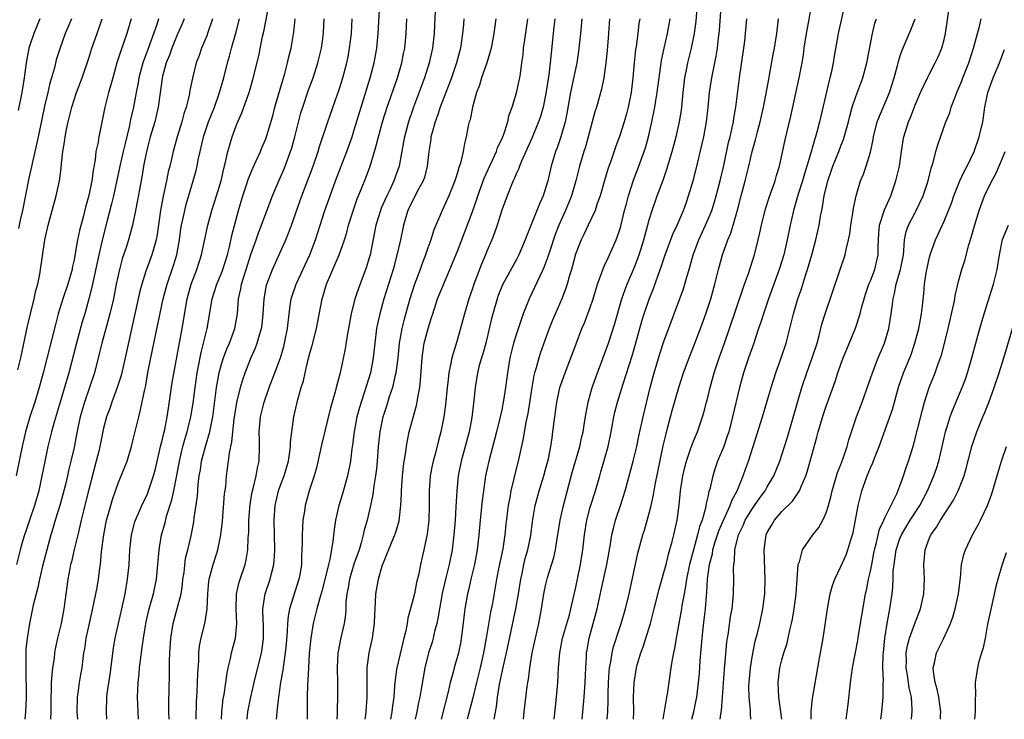
# Model space of a CAD drawing. Units: inches. Extents: x 2625000 to 2628000, y 1509000 to 1512000.
# Drawn here: x 2625732 to 2625865, y 1509000 to 1509095 of the extents above; entities that cross this region are included whole.
import ezdxf

# ---------------------------------------------------------------- set-up
doc = ezdxf.new("R2010")
doc.units = ezdxf.units.IN
doc.header["$MEASUREMENT"] = 0
doc.layers.add('LD26251509_2ft', color=73, linetype='Continuous')

msp = doc.modelspace()

# ---------------------------------------------------------------- linework, layer by layer
at = {"layer": 'LD26251509_2ft'}
for points, elevation in [([(2625743.45, 1509000), (2625743.39, 1509001), (2625743.45, 1509003), (2625743.5, 1509003.5), (2625743.91, 1509006.09), (2625744.36, 1509009.64), (2625744.58, 1509011), (2625745.5, 1509015), (2625745.92, 1509017), (2625746.27, 1509019), (2625746.47, 1509021), (2625746.58, 1509023), (2625746.78, 1509025), (2625747.24, 1509026.76), (2625747.32, 1509027), (2625748.18, 1509029), (2625749, 1509030.68), (2625749.12, 1509031), (2625749.8, 1509033), (2625750.05, 1509033.95), (2625750.75, 1509037), (2625751, 1509037.99), (2625751.18, 1509038.82), (2625751.3, 1509039.3), (2625751.64, 1509041), (2625751.8, 1509042.2), (2625752.33, 1509045.67), (2625753.67, 1509053), (2625754.34, 1509057), (2625754.88, 1509059), (2625755.64, 1509061), (2625756.29, 1509063), (2625757.16, 1509067), (2625757.71, 1509069), (2625758.34, 1509071), (2625758.94, 1509073), (2625759.32, 1509074.68), (2625759.55, 1509075.55), (2625759.85, 1509077), (2625760.11, 1509077.89), (2625760.45, 1509079), (2625761, 1509080.47), (2625761.22, 1509081), (2625761.76, 1509082.24), (2625762.04, 1509083), (2625762.74, 1509085), (2625763.26, 1509086.74), (2625764.05, 1509089.95), (2625764.57, 1509092.57), (2625764.74, 1509093.26), (2625765.46, 1509097)], 9728), ([(2625759.01, 1509000), (2625759.06, 1509001), (2625759.24, 1509002.76), (2625759.35, 1509003.35), (2625759.59, 1509005), (2625759.75, 1509006.25), (2625759.92, 1509007), (2625760.23, 1509008.23), (2625760.37, 1509009), (2625760.5, 1509009.5), (2625760.91, 1509011), (2625761.09, 1509013), (2625760.99, 1509015), (2625761.03, 1509017), (2625761.39, 1509018.61), (2625762.21, 1509021), (2625762.36, 1509021.64), (2625762.58, 1509023), (2625762.63, 1509024.63), (2625762.69, 1509025.31), (2625762.71, 1509027), (2625762.87, 1509029.13), (2625763.17, 1509030.83), (2625763.21, 1509031), (2625763.3, 1509031.3), (2625763.71, 1509033), (2625763.88, 1509034.12), (2625764.1, 1509035), (2625764.16, 1509037), (2625764.15, 1509037.85), (2625764.11, 1509039), (2625764.28, 1509041), (2625764.77, 1509043), (2625765.48, 1509045), (2625766.25, 1509047), (2625766.98, 1509049.02), (2625767.44, 1509050.56), (2625767.56, 1509051), (2625767.95, 1509053), (2625768.16, 1509055), (2625768.37, 1509056.37), (2625768.45, 1509057), (2625768.57, 1509057.43), (2625769.12, 1509059), (2625771, 1509063), (2625771.77, 1509065), (2625773.02, 1509069), (2625773.72, 1509071), (2625774.46, 1509073), (2625776, 1509077), (2625776.7, 1509079), (2625777, 1509079.92), (2625777.93, 1509083), (2625779.18, 1509087), (2625779.71, 1509089), (2625780.05, 1509091), (2625780.23, 1509093), (2625780.47, 1509097)], 9736), ([(2625787.97, 1509095.97), (2625787.88, 1509094.12), (2625787.84, 1509093), (2625787.63, 1509091), (2625787.17, 1509089), (2625786.51, 1509087), (2625785.04, 1509083), (2625784.35, 1509081), (2625783.81, 1509079), (2625783.7, 1509078.3), (2625783.1, 1509075), (2625782.37, 1509073), (2625781.82, 1509071.82), (2625781.41, 1509071), (2625780.67, 1509069.33), (2625780.55, 1509069), (2625779.93, 1509067), (2625779.15, 1509063), (2625779, 1509062.45), (2625778.66, 1509061.34), (2625777.56, 1509058.44), (2625777.08, 1509057), (2625776.6, 1509055), (2625776.24, 1509053), (2625776.06, 1509052.06), (2625775.77, 1509050.23), (2625775.1, 1509047), (2625774.56, 1509045), (2625774.41, 1509044.41), (2625773.76, 1509042.24), (2625772.6, 1509037.4), (2625771.88, 1509034.12), (2625771.57, 1509033), (2625770.91, 1509031), (2625770.34, 1509029), (2625770.24, 1509028.24), (2625770.04, 1509027), (2625769.97, 1509026.03), (2625769.94, 1509025), (2625769.94, 1509023.94), (2625769.91, 1509023), (2625769.85, 1509022.15), (2625769.83, 1509021), (2625769.61, 1509019.61), (2625769.5, 1509019), (2625768.22, 1509015), (2625768.02, 1509013.98), (2625767.96, 1509013), (2625767.92, 1509011.92), (2625767.77, 1509010.23), (2625767.64, 1509009), (2625767.39, 1509007.39), (2625767.32, 1509006.68), (2625767.01, 1509005), (2625766.71, 1509003), (2625766.57, 1509001.43), (2625766.5, 1509001), (2625766.45, 1509000.45), (2625766.43, 1509000)], 9740), ([(2625799.95, 1509000), (2625800.03, 1509001), (2625800.45, 1509004.45), (2625800.53, 1509005), (2625800.61, 1509005.39), (2625800.8, 1509007), (2625801.13, 1509009), (2625801.57, 1509011), (2625802.04, 1509013), (2625802.41, 1509015), (2625802.72, 1509017), (2625803, 1509018.32), (2625803.23, 1509019.23), (2625804.07, 1509021.93), (2625804.29, 1509023), (2625804.54, 1509024.54), (2625804.63, 1509025), (2625804.94, 1509027), (2625805.36, 1509029), (2625806.54, 1509033.46), (2625807.59, 1509037), (2625807.84, 1509038.16), (2625808.04, 1509039), (2625808.24, 1509040.24), (2625808.43, 1509041.57), (2625808.7, 1509043), (2625809.27, 1509045), (2625810, 1509047), (2625811, 1509049.64), (2625811.47, 1509051), (2625812.33, 1509053.67), (2625813.3, 1509057), (2625813.73, 1509058.27), (2625814.02, 1509059), (2625815, 1509061.31), (2625815.63, 1509063), (2625816.25, 1509065), (2625817, 1509067.71), (2625817.4, 1509069), (2625818.1, 1509071), (2625818.88, 1509073.12), (2625819.4, 1509074.6), (2625820.12, 1509077), (2625820.64, 1509079), (2625821.11, 1509081), (2625821.38, 1509082.62), (2625821.43, 1509083), (2625821.62, 1509085), (2625821.85, 1509087), (2625822.07, 1509088.07), (2625822.24, 1509089), (2625822.72, 1509091), (2625823.12, 1509093), (2625823.35, 1509094.65), (2625823.57, 1509097)], 9758), ([(2625804.11, 1509000), (2625804.31, 1509001.69), (2625804.44, 1509003), (2625804.62, 1509005), (2625804.72, 1509007), (2625804.88, 1509009), (2625805.26, 1509011), (2625806.17, 1509014.17), (2625806.38, 1509015), (2625807, 1509017.68), (2625807.7, 1509021), (2625808, 1509023), (2625808.21, 1509025), (2625808.53, 1509027), (2625809, 1509028.75), (2625809.71, 1509031), (2625810.29, 1509033), (2625810.46, 1509033.54), (2625811.43, 1509037), (2625811.85, 1509039), (2625812.22, 1509041), (2625812.36, 1509041.64), (2625812.72, 1509043), (2625813.48, 1509045.48), (2625814.69, 1509049.31), (2625815.14, 1509050.86), (2625816.02, 1509053.98), (2625816.33, 1509055), (2625817, 1509056.96), (2625817.59, 1509058.41), (2625818.23, 1509060.23), (2625818.64, 1509061.36), (2625819.18, 1509063), (2625820.21, 1509065.79), (2625820.79, 1509067), (2625821.63, 1509069), (2625821.99, 1509069.99), (2625822.35, 1509071), (2625822.98, 1509073.02), (2625823.39, 1509074.61), (2625824.14, 1509077.86), (2625824.39, 1509079), (2625824.77, 1509081), (2625825.01, 1509083.01), (2625825.18, 1509085), (2625825.48, 1509087), (2625826.09, 1509089.91), (2625826.27, 1509091), (2625826.41, 1509092.41), (2625826.49, 1509093), (2625826.54, 1509093.46), (2625826.82, 1509097.18)], 9760), ([(2625814.88, 1509000), (2625814.91, 1509001), (2625814.88, 1509003), (2625814.95, 1509005), (2625815.27, 1509007), (2625815.37, 1509007.37), (2625815.87, 1509009), (2625816.18, 1509009.82), (2625817.17, 1509013), (2625817.54, 1509014.46), (2625817.67, 1509015), (2625818.33, 1509017.67), (2625819, 1509019.9), (2625819.29, 1509021), (2625819.62, 1509022.38), (2625820.11, 1509024.11), (2625820.33, 1509025), (2625820.77, 1509027), (2625821.04, 1509029.04), (2625821.24, 1509031), (2625821.55, 1509033), (2625821.83, 1509034.17), (2625822.05, 1509035), (2625822.62, 1509036.62), (2625822.74, 1509037), (2625823, 1509037.7), (2625823.54, 1509039), (2625824.22, 1509041), (2625824.41, 1509041.59), (2625824.78, 1509043), (2625825, 1509043.84), (2625825.28, 1509045), (2625825.8, 1509047), (2625826.47, 1509049), (2625827.15, 1509050.85), (2625827.91, 1509053), (2625829.68, 1509058.32), (2625829.94, 1509059), (2625830.45, 1509060.45), (2625831, 1509062.15), (2625831.26, 1509063), (2625831.79, 1509065), (2625832.02, 1509065.98), (2625832.22, 1509067), (2625832.76, 1509069.24), (2625833.25, 1509070.75), (2625834.07, 1509073), (2625834.27, 1509073.73), (2625834.65, 1509075), (2625835.42, 1509078.58), (2625836.2, 1509081.8), (2625837.34, 1509087), (2625837.72, 1509089), (2625837.9, 1509090.1), (2625838.02, 1509091), (2625838.34, 1509093), (2625838.65, 1509094.65), (2625839.03, 1509097)], 9766), ([(2625843.52, 1509097), (2625842.61, 1509093), (2625842.07, 1509089.93), (2625841.94, 1509089), (2625841.68, 1509087.68), (2625841.51, 1509087), (2625841.39, 1509086.61), (2625840.09, 1509081), (2625839.78, 1509079.78), (2625839.56, 1509079), (2625839.41, 1509078.59), (2625838.96, 1509076.96), (2625838.38, 1509075), (2625838.05, 1509073.95), (2625837.78, 1509073), (2625837.22, 1509071.22), (2625836.67, 1509069.33), (2625836.56, 1509069), (2625836.11, 1509067), (2625835.73, 1509065), (2625835.27, 1509063), (2625834.63, 1509061), (2625833.18, 1509057), (2625832.49, 1509055), (2625832.14, 1509053.86), (2625831.84, 1509053), (2625831.14, 1509050.86), (2625830.48, 1509049), (2625829.8, 1509047), (2625829.25, 1509045), (2625828.31, 1509041), (2625827.78, 1509039), (2625827.59, 1509038.41), (2625827.1, 1509037), (2625826.28, 1509035), (2625825.95, 1509034.05), (2625825.61, 1509033), (2625825.2, 1509031.2), (2625825.1, 1509030.9), (2625825, 1509030.37), (2625824.74, 1509029.26), (2625824.64, 1509028.64), (2625824.16, 1509027), (2625823.84, 1509026.16), (2625823.57, 1509025), (2625822.99, 1509023), (2625822.45, 1509021), (2625822.05, 1509019), (2625821.93, 1509018.07), (2625821.72, 1509017), (2625821.42, 1509015.43), (2625821.37, 1509015), (2625820.66, 1509011), (2625820.42, 1509009.58), (2625820.28, 1509009), (2625820.11, 1509008.11), (2625819.94, 1509007), (2625819.42, 1509003.42), (2625819.35, 1509003), (2625819.28, 1509002.72), (2625818.85, 1509000)], 9768), ([(2625830.8, 1509000), (2625830.75, 1509000.75), (2625830.74, 1509001.26), (2625830.56, 1509003), (2625830.52, 1509004.52), (2625830.54, 1509005), (2625830.73, 1509007), (2625831, 1509008.72), (2625831.39, 1509010.61), (2625831.67, 1509011.67), (2625832.01, 1509013), (2625832.43, 1509015), (2625832.68, 1509017), (2625832.73, 1509019), (2625832.58, 1509023), (2625832.84, 1509025), (2625833, 1509025.34), (2625833.61, 1509026.39), (2625833.98, 1509027), (2625835, 1509028.16), (2625836.44, 1509029.56), (2625837.37, 1509031), (2625837.59, 1509031.59), (2625838.22, 1509033), (2625838.43, 1509033.57), (2625838.84, 1509035), (2625839.75, 1509038.25), (2625839.93, 1509039), (2625840.62, 1509041.38), (2625841, 1509042.47), (2625842.21, 1509045.79), (2625842.6, 1509047), (2625843, 1509048.18), (2625843.31, 1509049), (2625843.79, 1509050.21), (2625844.98, 1509053.02), (2625845.62, 1509055), (2625845.81, 1509055.81), (2625846.14, 1509057), (2625846.35, 1509057.65), (2625846.8, 1509059), (2625847, 1509059.46), (2625847.59, 1509061), (2625848.06, 1509063), (2625848.06, 1509064.06), (2625848.09, 1509065), (2625848.14, 1509065.86), (2625848.25, 1509067), (2625848.92, 1509069.08), (2625849.75, 1509071), (2625850.45, 1509073), (2625850.93, 1509075), (2625851.21, 1509077), (2625851.45, 1509078.55), (2625851.53, 1509079), (2625852.15, 1509081), (2625852.41, 1509081.59), (2625853, 1509083.17), (2625853.79, 1509085), (2625854.73, 1509087), (2625855, 1509087.54), (2625855.79, 1509089), (2625856.17, 1509089.83), (2625856.67, 1509091), (2625857, 1509092.19), (2625857.19, 1509093), (2625857.76, 1509097)], 9774), ([(2625746.77, 1509095), (2625746.18, 1509093), (2625745.34, 1509090.66), (2625744.81, 1509089), (2625744.25, 1509087), (2625743.98, 1509086.02), (2625743.68, 1509085), (2625743.16, 1509083), (2625742.82, 1509081.18), (2625742.36, 1509079), (2625742.26, 1509078.26), (2625741.98, 1509077), (2625741.88, 1509075.88), (2625741.59, 1509074.41), (2625741.42, 1509073), (2625741.03, 1509071.03), (2625740.56, 1509069.44), (2625740.28, 1509068.28), (2625739.73, 1509066.27), (2625739.48, 1509065), (2625739.17, 1509063.17), (2625739, 1509062.29), (2625738.76, 1509061.24), (2625738.73, 1509061), (2625738.16, 1509059), (2625737.5, 1509057), (2625736.87, 1509055), (2625736.47, 1509053.53), (2625734.83, 1509047), (2625734.29, 1509045), (2625733.68, 1509043), (2625733.01, 1509041), (2625732.43, 1509039), (2625731.96, 1509037), (2625731.69, 1509035.69), (2625731.17, 1509033)], 9718), ([(2625750.46, 1509095), (2625750.21, 1509094.21), (2625749, 1509090.81), (2625748.5, 1509089.5), (2625748.35, 1509089), (2625747.8, 1509087), (2625747.68, 1509086.31), (2625747.41, 1509085), (2625747.06, 1509083), (2625746.68, 1509081.32), (2625746.53, 1509080.53), (2625745.92, 1509078.08), (2625745.67, 1509077), (2625745.21, 1509075), (2625744.35, 1509071), (2625744.1, 1509069.9), (2625743.45, 1509067.45), (2625742.86, 1509065.14), (2625742.37, 1509063), (2625741.63, 1509059.63), (2625741.42, 1509058.58), (2625741.03, 1509057), (2625740.46, 1509055), (2625740.12, 1509053.88), (2625739.32, 1509051), (2625738.29, 1509047), (2625737, 1509042.54), (2625736.31, 1509040.31), (2625735.93, 1509039), (2625735.44, 1509037), (2625735.03, 1509034.97), (2625734.66, 1509033), (2625734.22, 1509031), (2625733.65, 1509029), (2625732.97, 1509027), (2625732.48, 1509025.52), (2625732.29, 1509025), (2625731.97, 1509023.97), (2625731.69, 1509023), (2625731.18, 1509021)], 9720), ([(2625731.4, 1509047.4), (2625731.77, 1509049), (2625732.7, 1509053.3), (2625733.11, 1509055), (2625733.61, 1509057), (2625733.83, 1509058.17), (2625734.08, 1509059), (2625734.37, 1509060.37), (2625735.06, 1509065), (2625735.5, 1509067), (2625736.59, 1509071), (2625737.03, 1509073), (2625737.28, 1509074.72), (2625737.32, 1509075.32), (2625737.5, 1509077), (2625737.72, 1509078.28), (2625737.79, 1509079), (2625737.97, 1509079.97), (2625738.19, 1509081), (2625738.69, 1509083), (2625739, 1509084), (2625739.34, 1509085), (2625740.09, 1509087), (2625741, 1509089.66), (2625741.43, 1509091), (2625742.15, 1509093), (2625742.81, 1509095)], 9716), ([(2625734.38, 1509095), (2625733.55, 1509093), (2625733, 1509091.4), (2625732.88, 1509091), (2625732.52, 1509089), (2625732.25, 1509087), (2625731.92, 1509085), (2625731.45, 1509082.55)], 9712), ([(2625738.64, 1509095), (2625738.18, 1509093.82), (2625737.81, 1509093), (2625737.06, 1509090.94), (2625736.59, 1509089.41), (2625736.35, 1509088.35), (2625735.97, 1509087), (2625735.74, 1509086.26), (2625735.46, 1509085), (2625735, 1509083.13), (2625734.62, 1509081.38), (2625734.14, 1509079), (2625732.84, 1509073.16), (2625732, 1509069), (2625731.7, 1509067.7), (2625731.46, 1509066.54)], 9714), ([(2625753.93, 1509095), (2625753.68, 1509094.32), (2625753, 1509092.8), (2625752.26, 1509091), (2625751.94, 1509090.06), (2625751.51, 1509089), (2625751, 1509087.21), (2625750.94, 1509086.94), (2625750.63, 1509084.63), (2625750.43, 1509083), (2625749.95, 1509081), (2625749.35, 1509079), (2625749, 1509077.7), (2625748.78, 1509076.78), (2625748.44, 1509075), (2625748.23, 1509073.77), (2625747.86, 1509071.86), (2625747.61, 1509070.39), (2625747.35, 1509069), (2625746.95, 1509067), (2625746.38, 1509065), (2625746.1, 1509064.1), (2625745.55, 1509062.45), (2625745.15, 1509061), (2625744.72, 1509059), (2625744.34, 1509057), (2625743.87, 1509055), (2625743.7, 1509054.3), (2625742.76, 1509051), (2625742.42, 1509049.58), (2625741.76, 1509047), (2625741.11, 1509045), (2625740.42, 1509043), (2625740.09, 1509041.91), (2625739.85, 1509041), (2625739.53, 1509039.53), (2625739.36, 1509038.64), (2625739, 1509036.88), (2625738.58, 1509035), (2625738.27, 1509033.73), (2625738.12, 1509033), (2625737.85, 1509031.85), (2625737.5, 1509030.5), (2625737.07, 1509029), (2625736.46, 1509027), (2625736.14, 1509025.86), (2625735.87, 1509025), (2625735.33, 1509023), (2625734.75, 1509020.75), (2625734.33, 1509019), (2625734.11, 1509017.89), (2625733.85, 1509017), (2625733.47, 1509015.47), (2625732.95, 1509013), (2625732.63, 1509011), (2625732.49, 1509009.51), (2625732.46, 1509009), (2625732.48, 1509008.48), (2625732.45, 1509007), (2625732.46, 1509005.54), (2625732.5, 1509004.5), (2625732.5, 1509003), (2625732.43, 1509001), (2625732.33, 1509000)], 9722), ([(2625757.76, 1509095), (2625757.12, 1509093), (2625757, 1509092.68), (2625756.31, 1509091), (2625755.97, 1509090.03), (2625755.57, 1509089), (2625755.06, 1509086.94), (2625754.71, 1509085.29), (2625754.6, 1509084.6), (2625754.19, 1509083), (2625753.89, 1509082.11), (2625753.6, 1509081), (2625752.99, 1509079), (2625752.45, 1509077), (2625751.98, 1509075), (2625751.78, 1509074.22), (2625751.53, 1509073), (2625751.08, 1509070.92), (2625750.72, 1509069), (2625750.28, 1509065.72), (2625750.14, 1509065), (2625749.76, 1509063.76), (2625749.57, 1509063), (2625748.82, 1509061), (2625748.75, 1509060.75), (2625748.18, 1509059), (2625747.93, 1509058.07), (2625746.73, 1509052.73), (2625745.95, 1509049), (2625745.38, 1509046.62), (2625744.87, 1509045), (2625744.12, 1509043), (2625743.84, 1509042.16), (2625743.39, 1509041), (2625743, 1509039.48), (2625742.51, 1509037), (2625742.35, 1509036.35), (2625742.01, 1509035), (2625741, 1509031.15), (2625740.58, 1509029.42), (2625740.29, 1509028.29), (2625739.98, 1509027), (2625739.81, 1509026.19), (2625739.5, 1509025), (2625739.01, 1509023.01), (2625738.64, 1509021.36), (2625738.54, 1509021), (2625738.43, 1509020.43), (2625738.18, 1509019), (2625738.05, 1509017.95), (2625737.63, 1509015), (2625737.25, 1509013), (2625736.78, 1509011), (2625736.46, 1509009.54), (2625736.37, 1509009), (2625736.29, 1509008.29), (2625736.1, 1509007), (2625735.98, 1509006.02), (2625735.92, 1509005), (2625735.9, 1509003.9), (2625735.85, 1509003), (2625735.84, 1509001), (2625735.8, 1509000)], 9724), ([(2625739.5, 1509000), (2625739.44, 1509001), (2625739.47, 1509003), (2625739.56, 1509003.56), (2625739.74, 1509005), (2625739.91, 1509006.09), (2625740.09, 1509007), (2625740.24, 1509008.24), (2625740.35, 1509009), (2625740.45, 1509009.55), (2625740.66, 1509011), (2625741.08, 1509013), (2625741.7, 1509015.7), (2625741.97, 1509017), (2625742.12, 1509017.88), (2625742.32, 1509019), (2625742.5, 1509020.51), (2625742.58, 1509021), (2625742.74, 1509022.74), (2625743.03, 1509025), (2625743.41, 1509027), (2625743.6, 1509027.6), (2625744.2, 1509029.8), (2625744.64, 1509031), (2625745, 1509032.03), (2625745.41, 1509033), (2625746.19, 1509035), (2625746.81, 1509037), (2625747, 1509037.74), (2625747.77, 1509041), (2625748.04, 1509041.96), (2625748.54, 1509044.54), (2625748.73, 1509045.27), (2625749.03, 1509047.03), (2625749.42, 1509049), (2625751.08, 1509057), (2625751.62, 1509059), (2625752.48, 1509061.52), (2625752.94, 1509063), (2625753.31, 1509065), (2625753.5, 1509066.5), (2625753.59, 1509067), (2625753.77, 1509067.77), (2625754.01, 1509069), (2625754.21, 1509069.79), (2625755.18, 1509073), (2625755.57, 1509074.43), (2625755.7, 1509075), (2625755.85, 1509075.85), (2625756.1, 1509077), (2625756.58, 1509079), (2625757.26, 1509081), (2625758.04, 1509083), (2625758.74, 1509085), (2625759.3, 1509087), (2625759.81, 1509089), (2625760.08, 1509089.92), (2625760.37, 1509091), (2625760.96, 1509093.04), (2625761.45, 1509095)], 9726), ([(2625747.76, 1509000), (2625747.69, 1509001), (2625747.62, 1509003), (2625747.7, 1509005), (2625747.82, 1509006.18), (2625747.89, 1509007), (2625748, 1509008), (2625748.26, 1509009.74), (2625748.41, 1509011), (2625748.68, 1509012.69), (2625748.79, 1509013.21), (2625749.21, 1509015), (2625749.77, 1509017), (2625750.19, 1509019), (2625750.38, 1509021), (2625750.53, 1509023), (2625750.86, 1509025), (2625751.34, 1509026.66), (2625751.56, 1509027.56), (2625752.26, 1509029.74), (2625752.54, 1509031), (2625752.96, 1509033.04), (2625753.32, 1509035), (2625753.78, 1509037), (2625754.03, 1509037.96), (2625754.36, 1509039), (2625754.85, 1509041), (2625755.14, 1509042.86), (2625755.41, 1509045), (2625755.71, 1509047), (2625755.9, 1509047.9), (2625756.24, 1509049.76), (2625756.57, 1509051), (2625757.04, 1509053), (2625757.74, 1509057), (2625758.38, 1509059), (2625759, 1509060.48), (2625759.2, 1509061), (2625759.8, 1509063), (2625760.07, 1509064.07), (2625760.4, 1509065.6), (2625761.31, 1509069), (2625761.9, 1509071), (2625762.36, 1509072.36), (2625762.67, 1509073.33), (2625763.25, 1509074.75), (2625763.72, 1509075.72), (2625764.28, 1509077), (2625764.49, 1509077.51), (2625765, 1509078.7), (2625765.11, 1509079), (2625765.99, 1509082.01), (2625766.25, 1509083), (2625767.31, 1509086.69), (2625767.59, 1509087.59), (2625767.97, 1509089), (2625768.15, 1509089.85), (2625768.43, 1509091), (2625768.81, 1509093.19), (2625769.01, 1509094.99)], 9730), ([(2625751.91, 1509000), (2625751.86, 1509001), (2625751.86, 1509002.14), (2625751.95, 1509006.05), (2625751.94, 1509007.94), (2625751.98, 1509009), (2625752.12, 1509011), (2625752.45, 1509013), (2625753, 1509015.01), (2625753.51, 1509017), (2625753.71, 1509018.29), (2625753.78, 1509019), (2625753.93, 1509019.93), (2625754.14, 1509021.86), (2625754.44, 1509023), (2625754.88, 1509024.88), (2625755.24, 1509026.76), (2625755.3, 1509027.3), (2625755.73, 1509030.27), (2625755.84, 1509031.84), (2625755.99, 1509033), (2625756.15, 1509033.85), (2625756.3, 1509035), (2625756.81, 1509037), (2625757.42, 1509039), (2625757.5, 1509039.5), (2625757.82, 1509041), (2625758.33, 1509045), (2625758.68, 1509047), (2625759, 1509048.18), (2625759.26, 1509049), (2625759.74, 1509050.26), (2625760.07, 1509051), (2625760.81, 1509053), (2625761.16, 1509055), (2625761.3, 1509057), (2625761.62, 1509058.38), (2625761.71, 1509059), (2625762.02, 1509060.02), (2625762.35, 1509061), (2625763, 1509063.03), (2625763.7, 1509065), (2625764.03, 1509065.97), (2625764.44, 1509067), (2625765, 1509068.59), (2625765.9, 1509071), (2625766.76, 1509073), (2625767, 1509073.52), (2625767.45, 1509074.55), (2625767.63, 1509075), (2625767.98, 1509075.98), (2625768.38, 1509077), (2625768.52, 1509077.48), (2625768.94, 1509079), (2625769.78, 1509082.22), (2625770.02, 1509083), (2625770.77, 1509085.23), (2625771.44, 1509087), (2625772.07, 1509089), (2625772.54, 1509091), (2625772.84, 1509093), (2625772.85, 1509093.15), (2625772.94, 1509095)], 9732), ([(2625755.56, 1509000), (2625755.63, 1509002.37), (2625755.72, 1509003.72), (2625755.76, 1509005), (2625755.78, 1509006.22), (2625755.91, 1509007.91), (2625755.94, 1509009), (2625756.04, 1509009.96), (2625756.24, 1509011), (2625756.8, 1509013.2), (2625757.07, 1509015), (2625757.15, 1509017), (2625757.29, 1509018.71), (2625757.33, 1509019), (2625757.87, 1509021), (2625758.26, 1509022.26), (2625758.51, 1509023), (2625758.93, 1509025), (2625759.15, 1509026.85), (2625759.43, 1509030.57), (2625759.58, 1509031.58), (2625759.7, 1509033), (2625759.97, 1509035), (2625760.09, 1509036.09), (2625760.28, 1509037), (2625760.42, 1509037.58), (2625760.54, 1509039), (2625760.72, 1509040.72), (2625761.06, 1509042.94), (2625761.57, 1509045), (2625761.9, 1509046.1), (2625762.22, 1509047), (2625763, 1509048.97), (2625763.62, 1509050.38), (2625763.84, 1509051), (2625764.15, 1509052.15), (2625764.43, 1509053), (2625764.5, 1509053.5), (2625764.66, 1509055), (2625764.77, 1509057), (2625765.11, 1509058.89), (2625765.15, 1509059), (2625765.92, 1509061), (2625767.73, 1509065), (2625768.1, 1509065.9), (2625768.5, 1509067), (2625769.89, 1509071), (2625771.41, 1509075), (2625772.1, 1509077), (2625772.31, 1509077.69), (2625773.43, 1509081), (2625775, 1509085.52), (2625775.45, 1509087), (2625775.99, 1509089), (2625776.16, 1509089.84), (2625776.38, 1509091), (2625776.61, 1509093), (2625776.74, 1509095)], 9734), ([(2625762.5, 1509000), (2625762.59, 1509001), (2625762.96, 1509003), (2625763.42, 1509005), (2625764.42, 1509009), (2625764.51, 1509009.49), (2625764.71, 1509011), (2625764.7, 1509013), (2625764.67, 1509013.33), (2625764.61, 1509015), (2625764.91, 1509017), (2625765.62, 1509019), (2625765.79, 1509019.79), (2625766.11, 1509021), (2625766.17, 1509022.17), (2625766.25, 1509023), (2625766.21, 1509025), (2625766.16, 1509027), (2625766.26, 1509029), (2625766.73, 1509031), (2625767, 1509031.74), (2625767.49, 1509033), (2625768.07, 1509035), (2625768.28, 1509036.28), (2625768.36, 1509037), (2625768.37, 1509037.63), (2625768.53, 1509039), (2625768.82, 1509041), (2625769.36, 1509043.36), (2625769.82, 1509045), (2625770.11, 1509045.89), (2625770.34, 1509047), (2625770.77, 1509048.77), (2625771, 1509049.64), (2625771.31, 1509050.69), (2625771.88, 1509053), (2625772.05, 1509053.95), (2625772.63, 1509057), (2625772.72, 1509057.28), (2625773, 1509058.24), (2625773.24, 1509059), (2625774.95, 1509063), (2625775.66, 1509065), (2625775.98, 1509066.02), (2625776.24, 1509067), (2625776.9, 1509069.1), (2625777.42, 1509070.58), (2625778, 1509072), (2625778.56, 1509073.44), (2625779.14, 1509075), (2625779.76, 1509077), (2625780.04, 1509077.96), (2625780.27, 1509079), (2625780.86, 1509081.14), (2625781.45, 1509083), (2625782.85, 1509087), (2625783.45, 1509089), (2625783.7, 1509090.3), (2625783.84, 1509091), (2625784.05, 1509093), (2625784.13, 1509095)], 9738), ([(2625791.88, 1509095), (2625791.8, 1509094.2), (2625791.7, 1509093), (2625791.41, 1509091), (2625790.88, 1509089), (2625790.17, 1509087), (2625788.66, 1509083), (2625788.25, 1509081.75), (2625787.97, 1509081), (2625787.55, 1509079.56), (2625787.41, 1509079), (2625787.37, 1509078.63), (2625787.12, 1509077), (2625786.9, 1509075), (2625786.51, 1509073.49), (2625786.34, 1509073), (2625785.55, 1509071.55), (2625785.18, 1509070.82), (2625785, 1509070.49), (2625784.29, 1509069), (2625783.96, 1509067.96), (2625783.68, 1509067), (2625783.26, 1509065), (2625782.74, 1509062.74), (2625782.27, 1509061), (2625781.03, 1509057), (2625780.46, 1509055), (2625780.18, 1509053.82), (2625780.04, 1509053), (2625779.8, 1509051), (2625779.58, 1509049), (2625779.21, 1509047), (2625778.41, 1509044.41), (2625777.92, 1509043), (2625777.71, 1509042.29), (2625777.36, 1509041), (2625777, 1509039), (2625776.78, 1509037.22), (2625776.69, 1509036.69), (2625776.48, 1509035), (2625776.08, 1509033), (2625775.41, 1509030.59), (2625774.91, 1509029), (2625774.46, 1509027), (2625774.28, 1509025.72), (2625774.12, 1509024.12), (2625773.7, 1509021.7), (2625773.51, 1509021), (2625773.03, 1509018.97), (2625772.62, 1509017.38), (2625772.27, 1509016.27), (2625771.93, 1509015), (2625771.76, 1509014.24), (2625771.44, 1509013), (2625771.1, 1509011), (2625770.91, 1509008.91), (2625770.79, 1509007), (2625770.71, 1509005.29), (2625770.66, 1509004.66), (2625770.62, 1509003), (2625770.64, 1509001.36), (2625770.63, 1509000.63), (2625770.64, 1509000)], 9742), ([(2625796.18, 1509095), (2625795.91, 1509093), (2625795.55, 1509091), (2625795.45, 1509090.55), (2625794.97, 1509089), (2625794.28, 1509087), (2625794, 1509086), (2625793.6, 1509085), (2625793.02, 1509083.02), (2625792.7, 1509081.3), (2625792.59, 1509081), (2625792.46, 1509080.46), (2625792.2, 1509079), (2625791.94, 1509078.06), (2625791.78, 1509077), (2625791.4, 1509075.4), (2625791.18, 1509074.82), (2625791, 1509074.17), (2625790.72, 1509073.29), (2625790.65, 1509073), (2625789.85, 1509071), (2625788.94, 1509069), (2625788.07, 1509067), (2625787.76, 1509066.24), (2625787.39, 1509065), (2625787, 1509063.95), (2625786.67, 1509063), (2625786.2, 1509061.8), (2625785.92, 1509061), (2625785.14, 1509058.86), (2625784.55, 1509057), (2625783.76, 1509054.24), (2625783.44, 1509053), (2625783.08, 1509051), (2625782.9, 1509049), (2625782.64, 1509047), (2625782.5, 1509046.5), (2625782.17, 1509045), (2625781.74, 1509043.74), (2625781.41, 1509042.59), (2625781, 1509041.39), (2625780.88, 1509041), (2625780.45, 1509039), (2625780.25, 1509037), (2625780.12, 1509035), (2625780.03, 1509033.97), (2625779.9, 1509033), (2625779.66, 1509031.66), (2625779.53, 1509030.47), (2625779.22, 1509029), (2625778.76, 1509027), (2625778.36, 1509025.64), (2625778.23, 1509025), (2625777.95, 1509023.95), (2625777.65, 1509023), (2625776.96, 1509021.04), (2625776.34, 1509019), (2625776.17, 1509017.83), (2625776.01, 1509017), (2625775.88, 1509015.88), (2625775.86, 1509015), (2625775.81, 1509014.19), (2625775.62, 1509013), (2625775.13, 1509010.87), (2625774.8, 1509009.2), (2625774.77, 1509009), (2625774.67, 1509007), (2625774.71, 1509005), (2625774.72, 1509003), (2625774.68, 1509001.32), (2625774.69, 1509000.69), (2625774.65, 1509000)], 9744), ([(2625778.47, 1509000), (2625778.57, 1509000.57), (2625778.62, 1509001), (2625778.77, 1509003), (2625778.76, 1509005.24), (2625778.77, 1509007), (2625779.02, 1509009), (2625779.47, 1509011), (2625779.75, 1509013), (2625779.78, 1509014.22), (2625779.82, 1509015), (2625779.9, 1509015.9), (2625779.93, 1509017), (2625780.3, 1509019), (2625780.8, 1509020.8), (2625781, 1509021.36), (2625782.14, 1509024.14), (2625782.52, 1509025), (2625782.64, 1509025.36), (2625783.08, 1509026.92), (2625783.33, 1509029), (2625783.41, 1509030.59), (2625783.41, 1509031), (2625783.54, 1509033), (2625783.67, 1509034.33), (2625783.77, 1509035), (2625783.95, 1509035.95), (2625784.07, 1509037), (2625784.21, 1509037.79), (2625784.47, 1509039), (2625785.45, 1509042.55), (2625785.54, 1509043), (2625785.63, 1509043.63), (2625785.88, 1509045), (2625786, 1509046), (2625786.21, 1509049), (2625786.3, 1509049.7), (2625786.5, 1509051), (2625787.01, 1509053), (2625787.5, 1509054.5), (2625787.64, 1509055), (2625788.31, 1509057), (2625789, 1509058.75), (2625789.98, 1509061), (2625791, 1509063.5), (2625793, 1509068.72), (2625793.6, 1509070.4), (2625793.78, 1509071), (2625794.63, 1509073.37), (2625796.28, 1509077), (2625796.45, 1509077.55), (2625797, 1509078.69), (2625797.23, 1509079.23), (2625797.81, 1509081), (2625798.02, 1509081.98), (2625798.4, 1509083), (2625799, 1509084.97), (2625799.38, 1509086.62), (2625799.46, 1509087), (2625799.53, 1509087.53), (2625799.75, 1509089), (2625799.89, 1509090.11), (2625799.97, 1509091), (2625800.12, 1509092.12), (2625800.52, 1509095)], 9746), ([(2625804.18, 1509095), (2625804.08, 1509093.92), (2625803.69, 1509090.31), (2625803.57, 1509089), (2625803.39, 1509087.39), (2625803, 1509084.84), (2625802.63, 1509083), (2625802.26, 1509081.74), (2625802.01, 1509081), (2625801.12, 1509078.88), (2625800.51, 1509077.49), (2625799.67, 1509075.67), (2625799.41, 1509075), (2625799.31, 1509074.69), (2625799, 1509074.05), (2625798.71, 1509073.29), (2625798.56, 1509073), (2625798.23, 1509072.23), (2625797.75, 1509071), (2625797, 1509069.02), (2625796.38, 1509067), (2625796.03, 1509065.97), (2625795.66, 1509065), (2625795, 1509063.5), (2625794.8, 1509063), (2625794.26, 1509061.74), (2625793.23, 1509059), (2625793, 1509058.28), (2625792.56, 1509057), (2625791.94, 1509055), (2625791, 1509051.56), (2625790.77, 1509050.77), (2625790.22, 1509049), (2625790.07, 1509048.07), (2625789.82, 1509047), (2625789.68, 1509045.68), (2625789.59, 1509045), (2625789.37, 1509042.63), (2625789.14, 1509041), (2625788.74, 1509039), (2625788.37, 1509037.63), (2625787.96, 1509035.96), (2625787.7, 1509035), (2625787.57, 1509034.43), (2625787.3, 1509033), (2625787.16, 1509031), (2625787.16, 1509029), (2625787.12, 1509027), (2625786.91, 1509025.09), (2625786.46, 1509023), (2625785.99, 1509021), (2625785.74, 1509019.74), (2625785.46, 1509018.54), (2625785.16, 1509017), (2625785, 1509016.32), (2625784.28, 1509013.72), (2625784.18, 1509013), (2625783.99, 1509011.99), (2625783.73, 1509011), (2625783.57, 1509010.43), (2625782.76, 1509007), (2625782.74, 1509006.74), (2625782.5, 1509005), (2625782.48, 1509004.48), (2625782.35, 1509003), (2625782.19, 1509001.81), (2625782.11, 1509001), (2625781.9, 1509000)], 9748), ([(2625807.85, 1509095), (2625807.67, 1509093), (2625807.42, 1509090.58), (2625807.2, 1509089), (2625807, 1509088.16), (2625806.7, 1509086.7), (2625806.32, 1509085), (2625806.2, 1509084.21), (2625805.85, 1509082.15), (2625805.62, 1509081), (2625805.03, 1509079), (2625804.5, 1509077.5), (2625804.3, 1509077), (2625803.72, 1509075), (2625803.24, 1509073), (2625803, 1509072.18), (2625802.6, 1509071), (2625802.11, 1509069.89), (2625800.4, 1509065.6), (2625800.19, 1509065), (2625799.34, 1509063), (2625799, 1509062.36), (2625797.14, 1509059), (2625797, 1509058.68), (2625796.53, 1509057.47), (2625796.37, 1509057), (2625795.79, 1509055), (2625795.63, 1509054.37), (2625794.83, 1509051), (2625794.45, 1509049.55), (2625794.26, 1509049), (2625793.96, 1509047.96), (2625793.71, 1509047), (2625793.38, 1509045), (2625793.23, 1509043.23), (2625792.94, 1509040.94), (2625792.57, 1509039), (2625792.06, 1509037), (2625791.52, 1509035), (2625791.1, 1509033), (2625790.9, 1509031), (2625790.8, 1509028.8), (2625790.68, 1509027), (2625790.52, 1509025), (2625790.28, 1509023), (2625789.89, 1509021), (2625789.39, 1509019), (2625788.94, 1509017.06), (2625788.55, 1509015), (2625788.34, 1509013.66), (2625788.19, 1509013), (2625787.9, 1509011.9), (2625787.7, 1509011), (2625787.55, 1509010.45), (2625787.08, 1509009), (2625786.56, 1509007), (2625786.33, 1509005.67), (2625786.09, 1509004.09), (2625785.9, 1509003), (2625785.73, 1509002.27), (2625785.5, 1509001), (2625785.26, 1509000)], 9750), ([(2625811.61, 1509095), (2625811.48, 1509093), (2625811.29, 1509090.71), (2625811.12, 1509089), (2625810.85, 1509087), (2625810.55, 1509085.45), (2625809.83, 1509083), (2625809.63, 1509082.37), (2625808.35, 1509077.65), (2625808.14, 1509077), (2625807.56, 1509075), (2625807.06, 1509073), (2625806.45, 1509071), (2625805.63, 1509069), (2625804.76, 1509067), (2625804.27, 1509065.73), (2625803.51, 1509063.51), (2625803.27, 1509062.73), (2625802.72, 1509061.28), (2625802.2, 1509060.2), (2625801.46, 1509058.54), (2625800.72, 1509057), (2625799.93, 1509055), (2625799.68, 1509054.32), (2625799, 1509052.28), (2625798.61, 1509051), (2625798.27, 1509049.73), (2625798.11, 1509049), (2625797.77, 1509047), (2625797.5, 1509045), (2625797.25, 1509043.25), (2625797, 1509041.96), (2625796.8, 1509041), (2625796.3, 1509039), (2625795.23, 1509035), (2625794.81, 1509033), (2625794.53, 1509031), (2625794.35, 1509029.65), (2625794.08, 1509027), (2625793.91, 1509025), (2625793.68, 1509023), (2625793.3, 1509021), (2625792.8, 1509019), (2625792.48, 1509017.52), (2625792.35, 1509017), (2625792.02, 1509015), (2625791.6, 1509011.6), (2625791.52, 1509011), (2625791.44, 1509010.56), (2625791.12, 1509009), (2625790.54, 1509007), (2625790.4, 1509006.4), (2625790.01, 1509005), (2625789.74, 1509003.74), (2625788.8, 1509000)], 9752), ([(2625815.71, 1509095), (2625815.61, 1509094.39), (2625815.47, 1509093), (2625815.22, 1509091.22), (2625815.15, 1509090.85), (2625814.96, 1509089.04), (2625814.79, 1509087), (2625814.54, 1509085), (2625814.13, 1509083), (2625813.9, 1509082.1), (2625813.59, 1509081), (2625813, 1509079.16), (2625812.42, 1509077.58), (2625811.83, 1509075.83), (2625811.39, 1509074.61), (2625810.94, 1509073.06), (2625810.37, 1509071), (2625809.96, 1509069.96), (2625809.65, 1509069), (2625808.7, 1509067), (2625808.17, 1509065.83), (2625807.76, 1509065), (2625807, 1509063.08), (2625806.44, 1509061), (2625806.19, 1509060.19), (2625805.87, 1509059), (2625805.66, 1509058.34), (2625805.15, 1509057), (2625803.88, 1509054.12), (2625803.44, 1509053), (2625802.27, 1509049.73), (2625802.03, 1509049), (2625801.68, 1509047.68), (2625801.46, 1509047), (2625801.37, 1509046.63), (2625801.09, 1509045), (2625800.52, 1509041.48), (2625800.28, 1509040.28), (2625799.93, 1509038.07), (2625799.24, 1509035), (2625798.78, 1509033.22), (2625798.66, 1509032.66), (2625798.25, 1509031), (2625798.09, 1509030.09), (2625797.87, 1509029), (2625797.56, 1509026.44), (2625797.43, 1509025), (2625797.13, 1509023.13), (2625796.62, 1509020.62), (2625796.31, 1509019), (2625795.74, 1509015.74), (2625795.49, 1509014.51), (2625794.89, 1509011), (2625794.53, 1509009), (2625794.06, 1509007), (2625793.56, 1509005), (2625793.07, 1509002.93), (2625792.32, 1509000)], 9754), ([(2625795.97, 1509000), (2625796.29, 1509001.71), (2625796.43, 1509003), (2625796.7, 1509004.7), (2625797.25, 1509007.25), (2625797.67, 1509009), (2625798.93, 1509015), (2625799.28, 1509017), (2625799.6, 1509019), (2625799.78, 1509019.78), (2625800.02, 1509021), (2625800.2, 1509021.8), (2625800.53, 1509023), (2625800.94, 1509024.94), (2625801.19, 1509026.81), (2625801.55, 1509029), (2625802.08, 1509031), (2625802.7, 1509033), (2625803, 1509034.07), (2625803.33, 1509035.33), (2625803.66, 1509037), (2625803.82, 1509038.18), (2625803.95, 1509039), (2625804.2, 1509041), (2625804.48, 1509043), (2625804.89, 1509045), (2625805, 1509045.36), (2625805.59, 1509047), (2625806.39, 1509049), (2625807.08, 1509050.92), (2625807.87, 1509053), (2625808.22, 1509053.78), (2625808.69, 1509055), (2625809, 1509055.85), (2625809.38, 1509057), (2625809.99, 1509059), (2625810.57, 1509060.57), (2625810.78, 1509061.22), (2625811, 1509061.65), (2625811.42, 1509062.58), (2625811.62, 1509063), (2625812.5, 1509065), (2625812.64, 1509065.36), (2625813, 1509066.43), (2625813.13, 1509066.87), (2625813.66, 1509069), (2625813.91, 1509069.91), (2625814.18, 1509071), (2625814.88, 1509073.12), (2625815.61, 1509075), (2625816.33, 1509077), (2625816.49, 1509077.51), (2625816.9, 1509079), (2625817.35, 1509081), (2625817.77, 1509083), (2625817.91, 1509083.91), (2625818.1, 1509085), (2625818.66, 1509089.34), (2625819.01, 1509090.99), (2625819.48, 1509093), (2625819.86, 1509095)], 9756), ([(2625807.89, 1509000), (2625808, 1509001), (2625808.18, 1509003), (2625808.31, 1509005), (2625808.39, 1509007), (2625808.49, 1509008.49), (2625808.51, 1509009), (2625808.58, 1509009.42), (2625808.87, 1509011), (2625809.42, 1509013), (2625809.95, 1509015), (2625810.49, 1509017.51), (2625811.25, 1509021), (2625811.75, 1509023.75), (2625811.95, 1509025), (2625812.14, 1509025.86), (2625812.45, 1509027), (2625813.12, 1509029), (2625813.75, 1509031), (2625814.84, 1509035), (2625815.32, 1509037), (2625815.61, 1509038.39), (2625816.18, 1509041), (2625817.14, 1509045), (2625817.66, 1509047), (2625818.44, 1509049.56), (2625819, 1509051.22), (2625821.64, 1509058.36), (2625821.84, 1509059), (2625822.14, 1509060.14), (2625822.4, 1509061), (2625822.97, 1509063), (2625823.74, 1509065), (2625824.65, 1509067), (2625825, 1509067.82), (2625825.48, 1509069), (2625825.84, 1509070.16), (2625826.1, 1509071), (2625826.61, 1509073), (2625827.11, 1509075.11), (2625827.77, 1509078.23), (2625827.97, 1509079), (2625828.26, 1509080.26), (2625828.41, 1509081), (2625828.48, 1509081.52), (2625828.75, 1509083), (2625829.24, 1509087), (2625829.83, 1509091), (2625829.95, 1509091.95), (2625830.06, 1509093), (2625830.24, 1509095)], 9762), ([(2625811.32, 1509000), (2625811.4, 1509001), (2625811.45, 1509002.55), (2625811.44, 1509003.44), (2625811.47, 1509005), (2625811.56, 1509006.44), (2625811.62, 1509007), (2625811.8, 1509007.8), (2625811.99, 1509009), (2625812.18, 1509009.82), (2625813, 1509012.43), (2625813.19, 1509013), (2625813.79, 1509015), (2625814.28, 1509017), (2625815, 1509020.39), (2625815.48, 1509022.52), (2625816.15, 1509025), (2625816.35, 1509025.65), (2625817, 1509027.94), (2625817.26, 1509029), (2625817.58, 1509030.42), (2625817.81, 1509031.81), (2625818.9, 1509037.1), (2625819.28, 1509038.72), (2625819.5, 1509039.5), (2625820.13, 1509041.87), (2625821, 1509044.98), (2625821.65, 1509047), (2625822.4, 1509049), (2625823.14, 1509050.86), (2625823.95, 1509053), (2625824.68, 1509055), (2625825.36, 1509057), (2625825.91, 1509059), (2625826.38, 1509061), (2625826.92, 1509063), (2625827.65, 1509065), (2625828.07, 1509065.93), (2625828.38, 1509067), (2625828.95, 1509069.05), (2625829.45, 1509071), (2625829.99, 1509073), (2625830.49, 1509075), (2625830.96, 1509077), (2625831.41, 1509078.59), (2625831.68, 1509079.68), (2625832.04, 1509081), (2625832.5, 1509083), (2625832.88, 1509084.88), (2625833.21, 1509086.79), (2625833.33, 1509087.33), (2625833.83, 1509090.17), (2625834, 1509091), (2625834.32, 1509093), (2625834.55, 1509095)], 9764), ([(2625822.79, 1509000), (2625823.04, 1509001), (2625823.38, 1509002.61), (2625823.45, 1509003), (2625823.7, 1509005), (2625823.8, 1509006.2), (2625823.91, 1509007.91), (2625824.17, 1509011), (2625824.3, 1509012.3), (2625824.46, 1509013.54), (2625824.62, 1509015), (2625824.75, 1509016.75), (2625824.81, 1509017.19), (2625824.91, 1509019), (2625825.17, 1509021), (2625825.56, 1509022.44), (2625825.64, 1509023), (2625825.92, 1509023.92), (2625826.45, 1509025.55), (2625827.08, 1509027), (2625828, 1509029), (2625828.24, 1509029.76), (2625828.91, 1509031), (2625829.72, 1509033), (2625830.06, 1509033.94), (2625830.46, 1509035), (2625831.11, 1509037), (2625832.36, 1509041), (2625832.97, 1509043), (2625833.54, 1509045), (2625833.88, 1509046.12), (2625834.17, 1509047), (2625834.89, 1509049), (2625835.55, 1509051), (2625836.26, 1509053.74), (2625836.55, 1509055), (2625837.14, 1509057), (2625837.63, 1509058.37), (2625838.19, 1509060.19), (2625838.47, 1509061), (2625839.05, 1509063), (2625839.6, 1509065), (2625840.06, 1509067), (2625840.25, 1509068.25), (2625840.4, 1509069), (2625840.51, 1509069.49), (2625840.71, 1509071), (2625841.2, 1509073), (2625841.68, 1509074.32), (2625841.92, 1509075), (2625842.71, 1509077), (2625843, 1509077.77), (2625843.36, 1509078.64), (2625844.03, 1509081), (2625844.21, 1509081.79), (2625844.54, 1509083), (2625845, 1509084.46), (2625845.96, 1509087), (2625846.32, 1509088.32), (2625846.53, 1509089), (2625847.26, 1509093), (2625847.59, 1509094.41), (2625847.81, 1509095)], 9770), ([(2625826.63, 1509000), (2625826.7, 1509000.7), (2625826.8, 1509001.2), (2625826.95, 1509003), (2625827.22, 1509006.78), (2625827.54, 1509010.46), (2625827.62, 1509011), (2625827.74, 1509011.74), (2625828.04, 1509013.96), (2625828.23, 1509015), (2625828.43, 1509017), (2625828.47, 1509019), (2625828.44, 1509020.44), (2625828.47, 1509021), (2625828.56, 1509021.44), (2625828.63, 1509023), (2625829.09, 1509025), (2625829.73, 1509026.27), (2625830.02, 1509027), (2625831, 1509028.6), (2625831.29, 1509029), (2625831.99, 1509030.01), (2625832.71, 1509031), (2625833, 1509031.52), (2625833.9, 1509033), (2625834.71, 1509035), (2625835.36, 1509037), (2625835.74, 1509038.26), (2625837.71, 1509045), (2625838.38, 1509047), (2625839.12, 1509049), (2625839.76, 1509051), (2625840.05, 1509052.05), (2625840.42, 1509053.58), (2625840.85, 1509055), (2625842.87, 1509060.87), (2625843.58, 1509063), (2625843.69, 1509063.69), (2625844.03, 1509065), (2625844.19, 1509065.81), (2625844.34, 1509067), (2625844.62, 1509068.62), (2625844.71, 1509069.29), (2625845.07, 1509071), (2625845.66, 1509073), (2625846.06, 1509073.94), (2625846.42, 1509075), (2625847, 1509076.89), (2625847.37, 1509078.63), (2625847.42, 1509079), (2625847.93, 1509081), (2625848.21, 1509081.79), (2625849, 1509083.59), (2625849.6, 1509085), (2625850.23, 1509087), (2625850.68, 1509088.68), (2625850.76, 1509089), (2625851, 1509089.84), (2625851.28, 1509090.72), (2625852.49, 1509093.51), (2625853.05, 1509095)], 9772), ([(2625834.98, 1509000), (2625834.86, 1509001), (2625834.58, 1509003), (2625834.49, 1509005), (2625834.72, 1509007), (2625835, 1509008.08), (2625835.26, 1509009), (2625835.69, 1509010.31), (2625835.86, 1509011), (2625836.09, 1509012.09), (2625836.31, 1509013), (2625836.42, 1509013.58), (2625836.66, 1509015), (2625836.93, 1509017), (2625837.22, 1509021), (2625837.36, 1509021.36), (2625837.77, 1509023), (2625839.2, 1509025), (2625840.01, 1509025.99), (2625840.56, 1509027), (2625841, 1509028.01), (2625841.31, 1509029), (2625841.66, 1509030.34), (2625841.81, 1509031), (2625842.18, 1509032.18), (2625842.55, 1509033.45), (2625843, 1509034.56), (2625843.27, 1509035.27), (2625843.84, 1509037), (2625844.08, 1509037.92), (2625844.43, 1509039), (2625845.13, 1509041), (2625845.88, 1509043), (2625847, 1509046.22), (2625847.26, 1509047), (2625848.07, 1509049), (2625848.92, 1509051), (2625849.51, 1509053), (2625849.83, 1509055), (2625849.93, 1509055.93), (2625850.07, 1509057), (2625850.27, 1509057.73), (2625850.5, 1509059), (2625851.09, 1509061), (2625851.47, 1509063), (2625851.55, 1509063.55), (2625851.64, 1509065), (2625851.86, 1509066.14), (2625852.17, 1509067), (2625853, 1509068.63), (2625853.2, 1509069), (2625854.14, 1509071), (2625854.81, 1509073), (2625855.25, 1509074.75), (2625855.5, 1509075.5), (2625855.88, 1509077), (2625856.12, 1509077.88), (2625857.24, 1509081), (2625857.75, 1509082.25), (2625857.96, 1509083), (2625858.52, 1509084.52), (2625858.72, 1509085), (2625859, 1509085.61), (2625859.4, 1509086.6), (2625859.54, 1509087), (2625860.34, 1509089), (2625860.99, 1509091), (2625861.52, 1509093), (2625861.75, 1509093.75), (2625862.03, 1509095)], 9776), ([(2625838.97, 1509000), (2625838.96, 1509001.04), (2625839.15, 1509002.84), (2625840.04, 1509008.04), (2625840.58, 1509011), (2625841.19, 1509015), (2625841.56, 1509017), (2625841.85, 1509018.15), (2625842.16, 1509019), (2625843, 1509020.72), (2625843.7, 1509022.3), (2625843.95, 1509023), (2625844.34, 1509024.34), (2625844.57, 1509025), (2625844.66, 1509025.34), (2625844.98, 1509027), (2625845.32, 1509029), (2625845.82, 1509031), (2625846.54, 1509033), (2625847, 1509034.12), (2625847.29, 1509034.71), (2625847.63, 1509035.63), (2625848.18, 1509037), (2625849.63, 1509041), (2625849.97, 1509042.03), (2625850.83, 1509045.17), (2625851.48, 1509047), (2625852.32, 1509049), (2625852.51, 1509049.49), (2625853.04, 1509051), (2625853.56, 1509053), (2625853.7, 1509053.7), (2625853.93, 1509055), (2625854.07, 1509056.07), (2625854.24, 1509057.76), (2625854.33, 1509059), (2625854.55, 1509060.55), (2625855, 1509062.66), (2625855.09, 1509063), (2625855.8, 1509065), (2625856.2, 1509065.8), (2625857, 1509067.54), (2625857.6, 1509069), (2625858, 1509070), (2625858.33, 1509071), (2625859.14, 1509073), (2625859.7, 1509074.3), (2625860.1, 1509075), (2625861.06, 1509077), (2625861.75, 1509079), (2625862.23, 1509081), (2625862.34, 1509081.66), (2625862.52, 1509083), (2625862.91, 1509085), (2625863.65, 1509087), (2625864.49, 1509089), (2625864.63, 1509089.37), (2625865.16, 1509090.84)], 9778), ([(2625843.7, 1509000), (2625843.83, 1509001), (2625843.98, 1509002.02), (2625844.3, 1509005), (2625844.58, 1509007), (2625845.3, 1509010.7), (2625845.4, 1509011.4), (2625846.35, 1509017), (2625846.48, 1509017.52), (2625846.75, 1509019), (2625847, 1509020.07), (2625847.17, 1509021), (2625847.48, 1509022.52), (2625847.57, 1509023), (2625847.79, 1509023.79), (2625848.23, 1509025.77), (2625848.83, 1509027), (2625849, 1509027.39), (2625850.57, 1509030.57), (2625851, 1509031.64), (2625851.47, 1509033), (2625851.85, 1509034.15), (2625852.16, 1509035), (2625852.82, 1509037.17), (2625854.05, 1509041.95), (2625854.34, 1509043), (2625854.95, 1509045), (2625855.77, 1509047), (2625856.2, 1509048.2), (2625856.51, 1509049), (2625856.63, 1509049.37), (2625857.06, 1509050.94), (2625857.56, 1509053), (2625858.33, 1509056.33), (2625858.45, 1509057), (2625858.51, 1509057.49), (2625859, 1509059.53), (2625859.39, 1509061), (2625859.79, 1509062.21), (2625860.35, 1509064.35), (2625860.67, 1509065.33), (2625861.1, 1509066.9), (2625861.75, 1509069), (2625862.48, 1509071), (2625863.44, 1509073), (2625864.01, 1509073.99), (2625865, 1509076.34), (2625865.26, 1509077)], 9780), ([(2625848.39, 1509000), (2625848.54, 1509001), (2625848.71, 1509003), (2625848.71, 1509004.71), (2625848.75, 1509005.25), (2625848.7, 1509007), (2625848.73, 1509008.73), (2625848.75, 1509009), (2625848.93, 1509011), (2625849.25, 1509013), (2625849.52, 1509014.49), (2625849.65, 1509015), (2625849.94, 1509017), (2625850.04, 1509017.96), (2625850.08, 1509019), (2625850.1, 1509020.1), (2625850.2, 1509021), (2625850.33, 1509021.67), (2625850.49, 1509023), (2625851, 1509024.53), (2625851.19, 1509025), (2625852.4, 1509027), (2625853.7, 1509029), (2625854.72, 1509031), (2625855.61, 1509033), (2625855.97, 1509034.03), (2625856.27, 1509035), (2625857.19, 1509039), (2625857.81, 1509041), (2625858.12, 1509041.88), (2625859.44, 1509045), (2625859.87, 1509046.13), (2625860.18, 1509047), (2625860.77, 1509049), (2625861.82, 1509053), (2625862.4, 1509055), (2625863.68, 1509059), (2625864.17, 1509061), (2625864.49, 1509063), (2625864.93, 1509065.07), (2625865.74, 1509067)], 9782), ([(2625852.55, 1509000), (2625852.61, 1509000.61), (2625852.66, 1509001), (2625852.66, 1509001.34), (2625852.57, 1509003), (2625852.25, 1509004.25), (2625852.02, 1509005.98), (2625851.83, 1509007), (2625851.87, 1509007.87), (2625851.86, 1509009), (2625852.01, 1509009.99), (2625852.3, 1509011), (2625853, 1509013.01), (2625853.77, 1509015), (2625854.22, 1509017), (2625854.32, 1509019), (2625854.24, 1509021), (2625854.4, 1509023), (2625855, 1509024.6), (2625855.17, 1509025), (2625855.95, 1509026.05), (2625856.48, 1509027), (2625858.27, 1509029.73), (2625858.91, 1509031), (2625859.71, 1509033), (2625860, 1509034), (2625860.75, 1509037), (2625861, 1509037.8), (2625861.41, 1509039), (2625861.68, 1509039.68), (2625862.23, 1509041), (2625862.47, 1509041.53), (2625863.04, 1509042.96), (2625863.8, 1509045), (2625864.47, 1509047), (2625865.09, 1509049), (2625866.43, 1509053.57)], 9784), ([(2625856.51, 1509000), (2625856.51, 1509000.51), (2625856.53, 1509001), (2625856.29, 1509003), (2625856.07, 1509004.07), (2625855.79, 1509005), (2625855.53, 1509006.47), (2625855.49, 1509007), (2625855.67, 1509007.67), (2625855.94, 1509009), (2625856.94, 1509011), (2625857.84, 1509013), (2625858.15, 1509013.85), (2625858.47, 1509015), (2625858.92, 1509017), (2625859.15, 1509018.85), (2625859.2, 1509019.2), (2625859.37, 1509021), (2625859.66, 1509022.34), (2625859.87, 1509023), (2625860.84, 1509025), (2625861.63, 1509026.37), (2625861.94, 1509027), (2625862.87, 1509029), (2625863.44, 1509030.56), (2625864.36, 1509033.64), (2625864.79, 1509035), (2625865.45, 1509037)], 9786), ([(2625865.41, 1509022.59), (2625864.84, 1509021), (2625864.26, 1509019), (2625864.01, 1509017.99), (2625863.27, 1509014.73), (2625862.89, 1509012.89), (2625862.54, 1509011), (2625862.29, 1509009.71), (2625862.06, 1509009), (2625861.66, 1509007.66), (2625861.5, 1509007), (2625861.25, 1509005.25), (2625861.2, 1509005), (2625861.23, 1509003.23), (2625861.18, 1509002.82), (2625861.19, 1509001), (2625861.13, 1509000)], 9788)]:
    msp.add_lwpolyline(points, dxfattribs=dict(at, elevation=elevation))

doc.saveas('drawing.dxf')
